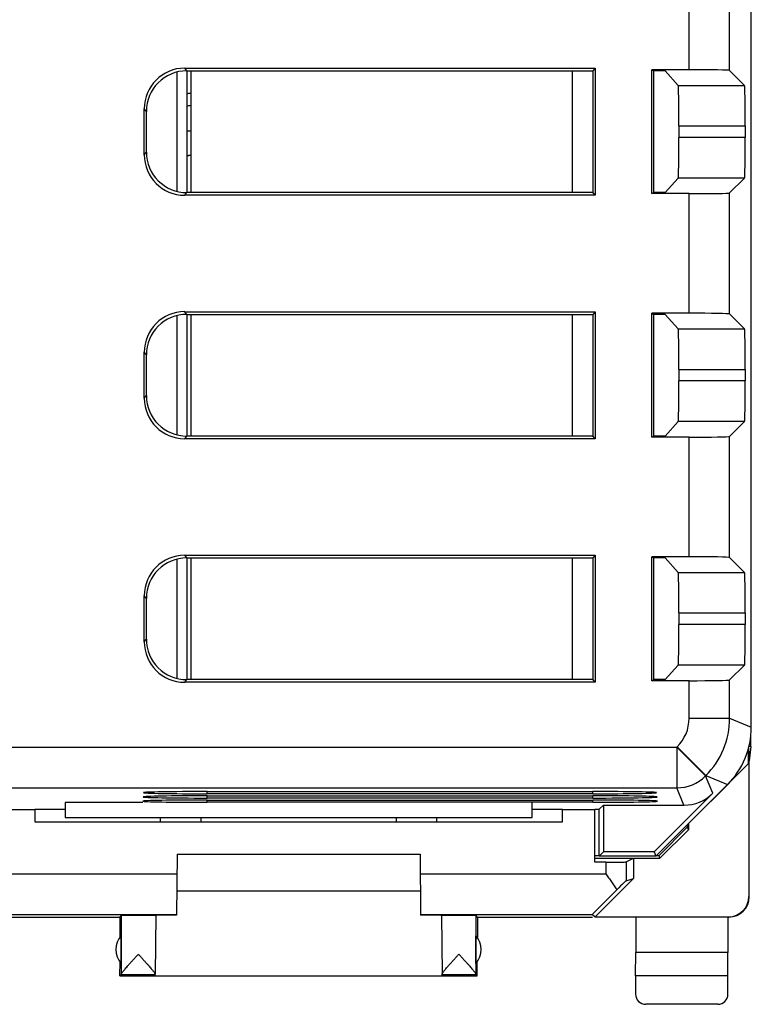
# Model space of a CAD drawing. Units: millimetres. Extents: x -22.4 to 22.4, y -24.5 to 24.5.
# Drawn here: x 4.4 to 22.4, y -24.5 to -0.2 of the extents above; entities that cross this region are included whole.
import ezdxf

# ---------------------------------------------------------------- set-up
doc = ezdxf.new("R2010")
doc.units = ezdxf.units.MM
doc.header["$LTSCALE"] = 16.335
doc.layers.get('0').update_dxf_attribs({"linetype": 'CONTINUOUS'})
for name, color, linetype in [('ASSI', 7, 'CONTINUOUS'), ('CORPO', 7, 'CONTINUOUS'), ('PORTATASTO', 7, 'CONTINUOUS')]:
    doc.layers.add(name, color=color, linetype=linetype)

msp = doc.modelspace()

# ---------------------------------------------------------------- linework, layer by layer
at = {"color": 7, "linetype": 'CONTINUOUS'}
for p, q in [((8.25, -1.532), (8.25, -4.468)), ((8.5, -1.5), (8.5, -4.5)), ((8.5, -7.5), (8.5, -10.5)), ((8.25, -7.532), (8.25, -10.468)), ((8.25, -13.532), (8.25, -16.468)), ((8.5, -13.5), (8.5, -16.5))]:
    msp.add_line(p, q, dxfattribs=at)
for radius, start, end in [(2.079, 278.2027, 280.9985), (2.379, 277.1637, 279.599)]:
    msp.add_arc((8.203, -0.003), radius, start, end, dxfattribs=at)
at = {"layer": 'ASSI', "color": 7, "linetype": 'CONTINUOUS'}
for p, q in [((22.4, -17.672), (22.4, 17.672)), ((8.447, -1.435), (18.552, -1.435)), ((18.552, -1.435), (18.5, -1.5)), ((18.552, -1.435), (18.552, -4.565)), ((8.499, -1.5), (18.5, -1.5)), ((8.6, -1.5), (8.6, -4.5)), ((18.5, -1.5), (18.5, -4.5)), ((20.867, -1.474), (19.948, -1.474)), ((19.948, -1.474), (20, -1.5)), ((19.948, -4.526), (19.948, -1.474)), ((20.279, -1.5), (20, -1.5)), ((20, -4.5), (20, -1.5)), ((20.279, -1.5), (20.601, -1.858)), ((21.867, -1.491), (22.234, -1.858)), ((7.448, -3.566), (7.448, -2.434)), ((7.5, -3.501), (7.5, -2.499)), ((20.616, -2.858), (20.616, -3.142)), ((22.252, -2.858), (22.252, -3.142)), ((20.279, -4.5), (20.601, -4.142)), ((22.234, -4.142), (21.867, -4.509)), ((18.552, -4.565), (8.447, -4.565)), ((18.5, -4.5), (8.499, -4.5)), ((18.552, -4.565), (18.5, -4.5)), ((19.948, -4.526), (20, -4.5)), ((20.867, -4.526), (19.948, -4.526)), ((20.279, -4.5), (20, -4.5)), ((8.447, -7.435), (18.552, -7.435)), ((8.499, -7.5), (18.5, -7.5)), ((8.6, -7.5), (8.6, -10.5)), ((18.552, -7.435), (18.5, -7.5)), ((18.5, -7.5), (18.5, -10.5)), ((18.552, -7.435), (18.552, -10.565)), ((20.867, -7.474), (19.948, -7.474)), ((19.948, -7.474), (20, -7.5)), ((19.948, -10.526), (19.948, -7.474)), ((20.279, -7.5), (20, -7.5)), ((20, -10.5), (20, -7.5)), ((20.279, -7.5), (20.601, -7.858)), ((21.867, -7.491), (22.234, -7.858)), ((7.448, -9.566), (7.448, -8.434)), ((7.5, -9.501), (7.5, -8.499)), ((20.616, -8.858), (20.616, -9.142)), ((22.252, -8.858), (22.252, -9.142)), ((20.279, -10.5), (20.601, -10.142)), ((22.234, -10.142), (21.867, -10.509)), ((18.552, -10.565), (8.447, -10.565)), ((18.5, -10.5), (8.499, -10.5)), ((18.552, -10.565), (18.5, -10.5)), ((19.948, -10.526), (20, -10.5)), ((20.867, -10.526), (19.948, -10.526)), ((20.279, -10.5), (20, -10.5)), ((8.447, -13.435), (18.552, -13.435)), ((8.499, -13.5), (18.5, -13.5)), ((8.6, -13.5), (8.6, -16.5)), ((18.552, -13.435), (18.5, -13.5)), ((18.5, -13.5), (18.5, -16.5)), ((18.552, -13.435), (18.552, -16.565)), ((20.867, -13.474), (19.948, -13.474)), ((19.948, -13.474), (20, -13.5)), ((19.948, -16.526), (19.948, -13.474)), ((20.279, -13.5), (20, -13.5)), ((20, -16.5), (20, -13.5)), ((20.279, -13.5), (20.601, -13.858)), ((21.867, -13.491), (22.234, -13.858)), ((7.448, -15.566), (7.448, -14.434)), ((7.5, -15.501), (7.5, -14.499)), ((20.616, -14.858), (20.616, -15.142)), ((22.252, -14.858), (22.252, -15.142)), ((20.279, -16.5), (20.601, -16.142)), ((22.234, -16.142), (21.867, -16.509)), ((18.552, -16.565), (8.447, -16.565)), ((18.5, -16.5), (8.499, -16.5)), ((18.552, -16.565), (18.5, -16.5)), ((19.948, -16.526), (20, -16.5)), ((20.867, -16.526), (19.948, -16.526)), ((20.279, -16.5), (20, -16.5)), ((20.05, -20.85), (21.814, -19.086)), ((9, -19.258), (18.5, -19.258)), ((18.5, -19.313), (9, -19.313)), ((9, -19.363), (18.5, -19.363)), ((21.449, -19.301), (20.006, -20.744)), ((5.5, -19.525), (5.5, -19.9)), ((18.5, -19.418), (9, -19.418)), ((9, -19.467), (18.5, -19.467)), ((18.5, -19.523), (9, -19.523)), ((17, -19.9), (17, -19.525)), ((18.655, -19.695), (18.756, -19.594)), ((18.756, -19.594), (20.742, -19.594)), ((18.756, -19.594), (18.756, -20.744)), ((4.75, -19.695), (5.5, -19.695)), ((17, -19.695), (17.75, -19.695)), ((18.55, -19.695), (18.655, -19.695)), ((18.65, -20.85), (18.65, -19.695)), ((5.5, -19.9), (17, -19.9)), ((7.85, -20), (7.85, -19.9)), ((14.65, -19.9), (14.65, -20)), ((18.756, -20.744), (18.65, -20.85)), ((20.05, -20.85), (18.65, -20.85)), ((20.006, -20.744), (18.756, -20.744)), ((20.006, -20.744), (20.05, -20.85))]:
    msp.add_line(p, q, dxfattribs=at)
at = {"layer": 'ASSI', "color": 253, "linetype": 'CONTINUOUS'}
for p, q in [((20.867, -1.474), (20.867, 1.474)), ((21.867, -1.491), (21.867, 1.491)), ((8.499, -1.5), (8.447, -1.435)), ((18, -4.5), (18, -1.5)), ((20.601, -1.858), (22.234, -1.858)), ((7.5, -2.499), (7.448, -2.434)), ((20.616, -2.858), (22.252, -2.858)), ((22.252, -3.142), (20.616, -3.142)), ((7.448, -3.566), (7.5, -3.501)), ((22.234, -4.142), (20.601, -4.142)), ((8.447, -4.565), (8.499, -4.5)), ((20.867, -7.474), (20.867, -4.526)), ((21.867, -7.491), (21.867, -4.509)), ((8.499, -7.5), (8.447, -7.435)), ((18, -10.5), (18, -7.5)), ((20.601, -7.858), (22.234, -7.858)), ((7.5, -8.499), (7.448, -8.434)), ((20.616, -8.858), (22.252, -8.858)), ((22.252, -9.142), (20.616, -9.142)), ((7.448, -9.566), (7.5, -9.501)), ((22.234, -10.142), (20.601, -10.142)), ((8.447, -10.565), (8.499, -10.5)), ((20.867, -13.474), (20.867, -10.526)), ((21.867, -13.491), (21.867, -10.509)), ((8.499, -13.5), (8.447, -13.435)), ((18, -16.5), (18, -13.5)), ((20.601, -13.858), (22.234, -13.858)), ((7.5, -14.499), (7.448, -14.434)), ((20.616, -14.858), (22.252, -14.858)), ((22.252, -15.142), (20.616, -15.142)), ((7.448, -15.566), (7.5, -15.501)), ((22.234, -16.142), (20.601, -16.142)), ((8.447, -16.565), (8.499, -16.5)), ((20.867, -17.451), (20.867, -16.526)), ((21.867, -17.451), (21.867, -16.509)), ((20.867, -17.451), (21.867, -17.451)), ((21.867, -17.451), (22.4, -17.672)), ((-20.565, -18.167), (20.565, -18.167)), ((20.565, -18.167), (20.575, -18.158)), ((20.565, -18.167), (21.272, -18.874)), ((20.565, -18.167), (20.565, -19.167)), ((20.575, -18.158), (21.282, -18.865)), ((21.272, -18.874), (21.282, -18.865)), ((21.449, -19.301), (21.272, -18.874)), ((21.282, -18.865), (21.814, -19.086)), ((-20.565, -19.167), (20.565, -19.167)), ((9, -19.313), (9, -19.258)), ((9, -19.418), (9, -19.363)), ((18.5, -19.313), (18.5, -19.258)), ((18.5, -19.418), (18.5, -19.363)), ((20.742, -19.594), (20.565, -19.167)), ((9, -19.523), (9, -19.467)), ((18.5, -19.523), (18.5, -19.467)), ((8.85, -20), (8.85, -19.9)), ((13.65, -19.9), (13.65, -20))]:
    msp.add_line(p, q, dxfattribs=at)
for centre, radius, start, end in [((19.868, -17.451), 1, 314.9997, 0.0003), ((19.867, -17.451), 2, 315.0036, 359.9964), ((20.565, -18.167), 1, 270.0075, 314.9925)]:
    msp.add_arc(centre, radius, start, end, dxfattribs=at)
at = {"layer": 'ASSI', "color": 7, "linetype": 'CONTINUOUS'}
for centre, major_axis, ratio, start_param, end_param in [((8.448, -2.435), (-0.626, 0.782), 0.998441, -0.673868, 0.895406), ((8.501, -2.501), (0.626, -0.782), 0.998441, 2.467724, 4.036998), ((20.867, -1.491), (1, 0), 0.017455, 0.017453, 1.570796), ((20.601, -2.858), (0, 1), 0.015709, -1.570796, -0.017453), ((22.234, -2.858), (0, 1), 0.017455, -1.570796, -0.017453), ((20.601, -3.142), (0, 1), 0.015709, -3.124139, -1.570796), ((22.234, -3.142), (0, 1), 0.017455, -3.124139, -1.570796), ((8.448, -3.565), (0.626, 0.782), 0.998441, -4.036998, -2.467724), ((8.501, -3.499), (-0.626, -0.782), 0.998441, -0.895406, 0.673868), ((20.867, -4.509), (1, 0), 0.017455, -1.570796, -0.017453), ((8.448, -8.435), (-0.626, 0.782), 0.998441, -0.673868, 0.895406), ((8.501, -8.501), (0.626, -0.782), 0.998441, 2.467724, 4.036998), ((20.867, -7.491), (1, 0), 0.017455, 0.017453, 1.570796), ((20.601, -8.858), (0, 1), 0.015709, -1.570796, -0.017453), ((22.234, -8.858), (0, 1), 0.017455, -1.570796, -0.017453), ((20.601, -9.142), (0, 1), 0.015709, -3.124139, -1.570796), ((22.234, -9.142), (0, 1), 0.017455, -3.124139, -1.570796), ((8.448, -9.565), (0.626, 0.782), 0.998441, -4.036998, -2.467724), ((8.501, -9.499), (-0.626, -0.782), 0.998441, -0.895406, 0.673868), ((20.867, -10.509), (1, 0), 0.017455, -1.570796, -0.017453), ((8.448, -14.435), (-0.626, 0.782), 0.998441, -0.673868, 0.895406), ((8.501, -14.501), (0.626, -0.782), 0.998441, 2.467724, 4.036998), ((20.867, -13.491), (1, 0), 0.017455, 0.017453, 1.570796), ((20.601, -14.858), (0, 1), 0.015709, -1.570796, -0.017453), ((22.234, -14.858), (0, 1), 0.017455, -1.570796, -0.017453), ((20.601, -15.142), (0, 1), 0.015709, -3.124139, -1.570796), ((22.234, -15.142), (0, 1), 0.017455, -3.124139, -1.570796), ((8.501, -15.499), (-0.626, -0.782), 0.998441, -0.895406, 0.673868), ((8.448, -15.565), (0.626, 0.782), 0.998441, -4.036998, -2.467724), ((20.867, -16.509), (1, 0), 0.017455, -1.570796, -0.017453), ((20.4, -17.671), (1.848, -0.766), 0.999822, -0.392636, 0.392636), ((9, -19.39), (1.578, 0), 0.017455, 7.853982, 10.995574), ((9, -19.285), (1.569, 0), 0.017455, 7.853982, 10.995574), ((18.5, -19.285), (1.569, 0), 0.017455, -1.570796, 1.570796), ((18.5, -19.39), (1.578, 0), 0.017455, -1.570796, 1.570796), ((20.742, -18.593), (-0.383, 0.924), 0.999822, -3.534229, -2.748957), ((9, -19.495), (1.587, 0), 0.017455, 7.853982, 10.995574), ((18.5, -19.495), (1.587, 0), 0.017455, -1.570796, 1.570796)]:
    msp.add_ellipse(centre, major_axis=major_axis, ratio=ratio, start_param=start_param, end_param=end_param, dxfattribs=at)
at = {"layer": 'CORPO', "color": 7, "linetype": 'CONTINUOUS'}
for p, q in [((22.4, -17.672), (22.4, 17.672)), ((8.447, -1.435), (18.552, -1.435)), ((18.552, -1.435), (18.5, -1.5)), ((18.552, -1.435), (18.552, -4.565)), ((8.499, -1.5), (18.5, -1.5)), ((18.5, -1.5), (18.5, -4.5)), ((20.867, -1.474), (19.948, -1.474)), ((19.948, -1.474), (20, -1.5)), ((19.948, -4.526), (19.948, -1.474)), ((20.279, -1.5), (20, -1.5)), ((20, -4.5), (20, -1.5)), ((20.279, -1.5), (20.601, -1.858)), ((21.867, -1.491), (22.234, -1.858)), ((7.448, -3.566), (7.448, -2.434)), ((7.5, -3.501), (7.5, -2.499)), ((20.616, -2.858), (20.616, -3.142)), ((22.252, -2.858), (22.252, -3.142)), ((20.279, -4.5), (20.601, -4.142)), ((22.234, -4.142), (21.867, -4.509)), ((18.552, -4.565), (8.447, -4.565)), ((18.5, -4.5), (8.499, -4.5)), ((18.552, -4.565), (18.5, -4.5)), ((19.948, -4.526), (20, -4.5)), ((20.867, -4.526), (19.948, -4.526)), ((20.279, -4.5), (20, -4.5)), ((8.447, -7.435), (18.552, -7.435)), ((8.499, -7.5), (18.5, -7.5)), ((18.552, -7.435), (18.5, -7.5)), ((18.5, -7.5), (18.5, -10.5)), ((18.552, -7.435), (18.552, -10.565)), ((20.867, -7.474), (19.948, -7.474)), ((19.948, -7.474), (20, -7.5)), ((19.948, -10.526), (19.948, -7.474)), ((20.279, -7.5), (20, -7.5)), ((20, -10.5), (20, -7.5)), ((20.279, -7.5), (20.601, -7.858)), ((21.867, -7.491), (22.234, -7.858)), ((7.448, -9.566), (7.448, -8.434)), ((7.5, -9.501), (7.5, -8.499)), ((20.616, -8.858), (20.616, -9.142)), ((22.252, -8.858), (22.252, -9.142)), ((20.279, -10.5), (20.601, -10.142)), ((22.234, -10.142), (21.867, -10.509)), ((18.552, -10.565), (8.447, -10.565)), ((18.5, -10.5), (8.499, -10.5)), ((18.552, -10.565), (18.5, -10.5)), ((19.948, -10.526), (20, -10.5)), ((20.867, -10.526), (19.948, -10.526)), ((20.279, -10.5), (20, -10.5)), ((8.447, -13.435), (18.552, -13.435)), ((8.499, -13.5), (18.5, -13.5)), ((18.552, -13.435), (18.5, -13.5)), ((18.5, -13.5), (18.5, -16.5)), ((18.552, -13.435), (18.552, -16.565)), ((20.867, -13.474), (19.948, -13.474)), ((19.948, -13.474), (20, -13.5)), ((19.948, -16.526), (19.948, -13.474)), ((20.279, -13.5), (20, -13.5)), ((20, -16.5), (20, -13.5)), ((20.279, -13.5), (20.601, -13.858)), ((21.867, -13.491), (22.234, -13.858)), ((7.448, -15.566), (7.448, -14.434)), ((7.5, -15.501), (7.5, -14.499)), ((20.616, -14.858), (20.616, -15.142)), ((22.252, -14.858), (22.252, -15.142)), ((20.279, -16.5), (20.601, -16.142)), ((22.234, -16.142), (21.867, -16.509)), ((18.552, -16.565), (8.447, -16.565)), ((18.5, -16.5), (8.499, -16.5)), ((18.552, -16.565), (18.5, -16.5)), ((19.948, -16.526), (20, -16.5)), ((20.867, -16.526), (19.948, -16.526)), ((20.279, -16.5), (20, -16.5)), ((20.05, -20.85), (21.814, -19.086)), ((9, -19.258), (18.5, -19.258)), ((18.5, -19.313), (9, -19.313)), ((9, -19.363), (18.5, -19.363)), ((21.449, -19.301), (20.006, -20.744)), ((7.413, -19.525), (5.5, -19.525)), ((5.5, -19.525), (5.5, -19.9)), ((18.5, -19.418), (9, -19.418)), ((9, -19.467), (18.5, -19.467)), ((18.5, -19.523), (9, -19.523)), ((17, -19.9), (17, -19.525)), ((18.655, -19.695), (18.756, -19.594)), ((18.756, -19.594), (20.742, -19.594)), ((18.756, -19.594), (18.756, -20.744)), ((4.75, -19.695), (5.5, -19.695)), ((17, -19.695), (17.75, -19.695)), ((18.55, -19.695), (18.655, -19.695)), ((18.65, -20.85), (18.65, -19.695)), ((5.5, -19.9), (17, -19.9)), ((7.85, -20), (7.85, -19.9)), ((14.65, -19.9), (14.65, -20)), ((18.756, -20.744), (18.65, -20.85)), ((20.05, -20.85), (18.65, -20.85)), ((20.006, -20.744), (18.756, -20.744)), ((20.006, -20.744), (20.05, -20.85))]:
    msp.add_line(p, q, dxfattribs=at)
at = {"layer": 'CORPO', "color": 253, "linetype": 'CONTINUOUS'}
for p, q in [((20.867, -1.474), (20.867, 1.474)), ((21.867, -1.491), (21.867, 1.491)), ((8.499, -1.5), (8.447, -1.435)), ((20.601, -1.858), (22.234, -1.858)), ((7.5, -2.499), (7.448, -2.434)), ((20.616, -2.858), (22.252, -2.858)), ((22.252, -3.142), (20.616, -3.142)), ((7.448, -3.566), (7.5, -3.501)), ((22.234, -4.142), (20.601, -4.142)), ((8.447, -4.565), (8.499, -4.5)), ((20.867, -7.474), (20.867, -4.526)), ((21.867, -7.491), (21.867, -4.509)), ((8.499, -7.5), (8.447, -7.435)), ((20.601, -7.858), (22.234, -7.858)), ((7.5, -8.499), (7.448, -8.434)), ((20.616, -8.858), (22.252, -8.858)), ((22.252, -9.142), (20.616, -9.142)), ((7.448, -9.566), (7.5, -9.501)), ((22.234, -10.142), (20.601, -10.142)), ((8.447, -10.565), (8.499, -10.5)), ((20.867, -13.474), (20.867, -10.526)), ((21.867, -13.491), (21.867, -10.509)), ((8.499, -13.5), (8.447, -13.435)), ((20.601, -13.858), (22.234, -13.858)), ((7.5, -14.499), (7.448, -14.434)), ((20.616, -14.858), (22.252, -14.858)), ((22.252, -15.142), (20.616, -15.142)), ((7.448, -15.566), (7.5, -15.501)), ((22.234, -16.142), (20.601, -16.142)), ((8.447, -16.565), (8.499, -16.5)), ((20.867, -17.451), (20.867, -16.526)), ((21.867, -17.451), (21.867, -16.509)), ((20.867, -17.451), (21.867, -17.451)), ((21.867, -17.451), (22.4, -17.672)), ((-20.565, -18.167), (20.565, -18.167)), ((20.565, -18.167), (20.575, -18.158)), ((20.565, -18.167), (21.272, -18.874)), ((20.565, -18.167), (20.565, -19.167)), ((20.575, -18.158), (21.282, -18.865)), ((21.272, -18.874), (21.282, -18.865)), ((21.449, -19.301), (21.272, -18.874)), ((21.282, -18.865), (21.814, -19.086)), ((-20.565, -19.167), (20.565, -19.167)), ((9, -19.313), (9, -19.258)), ((9, -19.418), (9, -19.363)), ((18.5, -19.313), (18.5, -19.258)), ((18.5, -19.418), (18.5, -19.363)), ((20.742, -19.594), (20.565, -19.167)), ((9, -19.523), (9, -19.467)), ((18.5, -19.523), (18.5, -19.467)), ((8.85, -20), (8.85, -19.9)), ((13.65, -19.9), (13.65, -20))]:
    msp.add_line(p, q, dxfattribs=at)
for centre, radius, start, end in [((19.868, -17.451), 1, 314.9997, 0.0003), ((19.867, -17.451), 2, 315.0036, 359.9964), ((20.565, -18.167), 1, 270.0075, 314.9925)]:
    msp.add_arc(centre, radius, start, end, dxfattribs=at)
at = {"layer": 'CORPO', "color": 7, "linetype": 'CONTINUOUS'}
for centre, major_axis, ratio, start_param, end_param in [((8.448, -2.435), (-0.626, 0.782), 0.998441, -0.673868, 0.895406), ((8.501, -2.501), (0.626, -0.782), 0.998441, 2.467724, 4.036998), ((20.867, -1.491), (1, 0), 0.017455, 0.017453, 1.570796), ((20.601, -2.858), (0, 1), 0.015709, -1.570796, -0.017453), ((22.234, -2.858), (0, 1), 0.017455, -1.570796, -0.017453), ((20.601, -3.142), (0, 1), 0.015709, -3.124139, -1.570796), ((22.234, -3.142), (0, 1), 0.017455, -3.124139, -1.570796), ((8.448, -3.565), (0.626, 0.782), 0.998441, -4.036998, -2.467724), ((8.501, -3.499), (-0.626, -0.782), 0.998441, -0.895406, 0.673868), ((20.867, -4.509), (1, 0), 0.017455, -1.570796, -0.017453), ((8.448, -8.435), (-0.626, 0.782), 0.998441, -0.673868, 0.895406), ((8.501, -8.501), (0.626, -0.782), 0.998441, 2.467724, 4.036998), ((20.867, -7.491), (1, 0), 0.017455, 0.017453, 1.570796), ((20.601, -8.858), (0, 1), 0.015709, -1.570796, -0.017453), ((22.234, -8.858), (0, 1), 0.017455, -1.570796, -0.017453), ((20.601, -9.142), (0, 1), 0.015709, -3.124139, -1.570796), ((22.234, -9.142), (0, 1), 0.017455, -3.124139, -1.570796), ((8.448, -9.565), (0.626, 0.782), 0.998441, -4.036998, -2.467724), ((8.501, -9.499), (-0.626, -0.782), 0.998441, -0.895406, 0.673868), ((20.867, -10.509), (1, 0), 0.017455, -1.570796, -0.017453), ((8.448, -14.435), (-0.626, 0.782), 0.998441, -0.673868, 0.895406), ((8.501, -14.501), (0.626, -0.782), 0.998441, 2.467724, 4.036998), ((20.867, -13.491), (1, 0), 0.017455, 0.017453, 1.570796), ((20.601, -14.858), (0, 1), 0.015709, -1.570796, -0.017453), ((22.234, -14.858), (0, 1), 0.017455, -1.570796, -0.017453), ((20.601, -15.142), (0, 1), 0.015709, -3.124139, -1.570796), ((22.234, -15.142), (0, 1), 0.017455, -3.124139, -1.570796), ((8.501, -15.499), (-0.626, -0.782), 0.998441, -0.895406, 0.673868), ((8.448, -15.565), (0.626, 0.782), 0.998441, -4.036998, -2.467724), ((20.867, -16.509), (1, 0), 0.017455, -1.570796, -0.017453), ((20.4, -17.671), (1.848, -0.766), 0.999822, -0.392636, 0.392636), ((9, -19.39), (1.578, 0), 0.017455, 7.853982, 10.995574), ((9, -19.285), (1.569, 0), 0.017455, 7.853982, 10.995574), ((18.5, -19.285), (1.569, 0), 0.017455, -1.570796, 1.570796), ((18.5, -19.39), (1.578, 0), 0.017455, -1.570796, 1.570796), ((20.742, -18.593), (-0.383, 0.924), 0.999822, -3.534229, -2.748957), ((9, -19.495), (1.587, 0), 0.017455, 7.853982, 10.995574), ((18.5, -19.495), (1.587, 0), 0.017455, -1.570796, 1.570796)]:
    msp.add_ellipse(centre, major_axis=major_axis, ratio=ratio, start_param=start_param, end_param=end_param, dxfattribs=at)
at = {"layer": 'PORTATASTO', "color": 7, "linetype": 'CONTINUOUS'}
for p, q in [((22.385, -18.147), (22.385, -17.915)), ((22.333, -18.567), (22.333, -18.187)), ((22.334, -18.18), (22.35, -18.5)), ((22.385, -18.147), (22.342, -18.147)), ((22.385, -18.147), (22.35, -18.5)), ((21.4, -19.5), (22.333, -18.567)), ((22.341, -18.559), (22.341, -21.844)), ((22.35, -21.85), (22.35, -18.5)), ((3.95, -19.7), (4.75, -19.7)), ((4.75, -19.7), (4.75, -20)), ((17.75, -19.7), (18.55, -19.7)), ((17.75, -20), (17.75, -19.7)), ((18.55, -20.996), (18.55, -19.7)), ((4.75, -20), (17.75, -20)), ((20.827, -20.131), (20.127, -20.832)), ((20.827, -20.131), (20.827, -20.073)), ((20.85, -20.199), (20.827, -20.131)), ((20.85, -20.05), (20.85, -20.199)), ((20.85, -20.199), (20.15, -20.9)), ((8.258, -20.8), (8.245, -22.304)), ((8.258, -20.8), (14.242, -20.8)), ((14.242, -20.8), (14.255, -22.304)), ((18.55, -20.832), (18.65, -20.832)), ((20.068, -20.832), (20.127, -20.832)), ((20.15, -20.9), (20.127, -20.832)), ((18.55, -20.9), (20.15, -20.9)), ((18.817, -20.996), (18.55, -20.996)), ((19.317, -20.992), (19.5, -20.9)), ((19.5, -20.9), (19.5, -21.4)), ((18.556, -22.344), (19.5, -21.4)), ((19.317, -21.454), (19.5, -21.4)), ((8.25, -21.7), (14.25, -21.7)), ((4.009, -22.286), (8.245, -22.286)), ((6.884, -22.306), (6.845, -22.35)), ((7.73, -22.306), (7.717, -23.759)), ((14.255, -22.286), (18.491, -22.286)), ((14.77, -22.306), (14.783, -23.759)), ((15.655, -22.35), (15.616, -22.306)), ((18.491, -22.286), (18.556, -22.344)), ((2.75, -22.35), (6.845, -22.35)), ((6.845, -22.35), (6.845, -22.857)), ((15.655, -22.35), (18.491, -22.35)), ((15.655, -22.35), (15.655, -22.857)), ((18.556, -22.344), (21.841, -22.344)), ((19.555, -22.35), (19.555, -23.223)), ((21.82, -22.35), (21.82, -23.223)), ((6.884, -23.491), (6.884, -22.809)), ((15.616, -23.491), (15.616, -22.809)), ((19.55, -23.8), (19.555, -23.223)), ((21.82, -23.223), (19.555, -23.223)), ((21.825, -23.8), (21.82, -23.223)), ((6.85, -23.8), (6.853, -23.454)), ((15.65, -23.8), (15.647, -23.454)), ((6.85, -23.8), (6.884, -23.766)), ((6.884, -23.766), (7.717, -23.766)), ((7.717, -23.8), (7.717, -23.766)), ((14.783, -23.766), (15.616, -23.766)), ((14.783, -23.8), (14.783, -23.766)), ((15.65, -23.8), (15.616, -23.766)), ((6.85, -23.8), (15.65, -23.8)), ((21.825, -23.8), (19.55, -23.8)), ((19.55, -23.8), (19.55, -24.25)), ((21.825, -24.25), (21.825, -23.8)), ((21.575, -24.5), (19.8, -24.5))]:
    msp.add_line(p, q, dxfattribs=at)
at = {"layer": 'PORTATASTO', "color": 253, "linetype": 'CONTINUOUS'}
for p, q in [((18.817, -20.996), (18.817, -21.286)), ((19.317, -20.992), (19.317, -21.454)), ((3.683, -21.286), (8.254, -21.286)), ((14.246, -21.286), (18.817, -21.286)), ((22.341, -21.844), (22.35, -21.85)), ((6.884, -22.306), (6.884, -22.809)), ((15.616, -22.306), (15.616, -22.809)), ((6.884, -22.809), (6.884, -23.491)), ((15.616, -22.809), (15.616, -23.491)), ((6.884, -23.491), (6.884, -23.759)), ((15.616, -23.491), (15.616, -23.759))]:
    msp.add_line(p, q, dxfattribs=at)
for radius, start, end in [(2.998, 275.7466, 277.671), (3.598, 274.785, 276.3844)]:
    msp.add_arc((8.2, 0), radius, start, end, dxfattribs=at)
at = {"layer": 'PORTATASTO', "color": 7, "linetype": 'CONTINUOUS'}
for centre, radius, start, end in [((8.2, 0), 3.6, 274.7871, 276.389), ((21.85, -21.85), 0.5, 270.0393, 0.0319), ((7.25, -23.15), 0.5, 137.0486, 222.9514), ((15.25, -23.15), 0.5, 317.0486, 42.9514)]:
    msp.add_arc(centre, radius, start, end, dxfattribs=at)
for centre, major_axis, ratio, start_param, end_param in [((18.817, -20.992), (0.5, 0), 0.008727, -1.570796, -0.017453), ((18.817, -21.954), (0.5, 0.5), 0.006171, 0.011282, 0.991696), ((19.491, -21.286), (1, 1), 0.006171, 1.979279, 3.141946), ((21.841, -21.844), (0.416, -0.277), 0.999945, -0.982775, 0.587971), ((8.75, -22.309), (1.02, 0), 0.005818, 8.372148, 9.424727), ((13.75, -22.309), (1.02, 0), 0.005818, 6.283236, 7.335815), ((6.884, -23.266), (0, 0.5), 0.005236, -3.131121, -2.969084), ((15.616, -23.266), (0, 0.5), 0.005236, -3.314101, -3.152065), ((19.8, -24.25), (0.177, 0.177), 0.999973, 2.356208, 3.926977), ((21.575, -24.25), (-0.177, 0.177), 0.999973, 2.356208, 3.926977)]:
    msp.add_ellipse(centre, major_axis=major_axis, ratio=ratio, start_param=start_param, end_param=end_param, dxfattribs=at)
for points, knots in [([(18.817, -21.286), (18.84, -21.319), (18.886, -21.385), (18.955, -21.483), (19.023, -21.58), (19.066, -21.645), (19.088, -21.678)], [0, 0, 0, 0, 0.254398, 0.507133, 0.756345, 1, 1, 1, 1]), ([(6.884, -22.306), (6.885, -22.305), (6.891, -22.306), (6.9, -22.305), (6.917, -22.305), (6.939, -22.305), (6.968, -22.304), (7.002, -22.304), (7.04, -22.304), (7.083, -22.304), (7.129, -22.304), (7.178, -22.304), (7.23, -22.303), (7.282, -22.303), (7.335, -22.303), (7.387, -22.303), (7.438, -22.304), (7.487, -22.304), (7.533, -22.304), (7.576, -22.304), (7.614, -22.304), (7.648, -22.305), (7.676, -22.305), (7.698, -22.305), (7.716, -22.304), (7.723, -22.307), (7.73, -22.305), (7.73, -22.306)], [0, 0, 0, 0, 0.004239, 0.016306, 0.03597, 0.062762, 0.09661, 0.13692, 0.182719, 0.233375, 0.288609, 0.347137, 0.407619, 0.469845, 0.532805, 0.594993, 0.655392, 0.713791, 0.768866, 0.819329, 0.864896, 0.904947, 0.938514, 0.965008, 0.984351, 0.99609, 1, 1, 1, 1]), ([(14.77, -22.306), (14.77, -22.305), (14.777, -22.307), (14.784, -22.304), (14.802, -22.305), (14.824, -22.305), (14.852, -22.305), (14.886, -22.304), (14.924, -22.304), (14.967, -22.304), (15.013, -22.304), (15.062, -22.304), (15.113, -22.303), (15.165, -22.303), (15.218, -22.303), (15.27, -22.303), (15.322, -22.304), (15.371, -22.304), (15.417, -22.304), (15.46, -22.304), (15.498, -22.304), (15.532, -22.304), (15.561, -22.305), (15.583, -22.305), (15.6, -22.305), (15.609, -22.306), (15.615, -22.305), (15.616, -22.306)], [0, 0, 0, 0, 0.003908, 0.015642, 0.034982, 0.061472, 0.095035, 0.135086, 0.180657, 0.231117, 0.28619, 0.344596, 0.404997, 0.467183, 0.530146, 0.592379, 0.652862, 0.711387, 0.766626, 0.817286, 0.863083, 0.903393, 0.937243, 0.964036, 0.983695, 0.995762, 1, 1, 1, 1]), ([(6.884, -23.759), (6.885, -23.755), (6.887, -23.748), (6.894, -23.735), (6.905, -23.718), (6.921, -23.697), (6.942, -23.67), (6.968, -23.639), (7, -23.601), (7.038, -23.558), (7.082, -23.508), (7.131, -23.454), (7.186, -23.394), (7.243, -23.331), (7.283, -23.288), (7.303, -23.266)], [0, 0, 0, 0, 0.014329, 0.036456, 0.067332, 0.107964, 0.159257, 0.222423, 0.298243, 0.38736, 0.489429, 0.603908, 0.729357, 0.862695, 1, 1, 1, 1]), ([(7.303, -23.266), (7.323, -23.288), (7.362, -23.331), (7.419, -23.394), (7.473, -23.454), (7.522, -23.509), (7.566, -23.558), (7.604, -23.602), (7.635, -23.639), (7.661, -23.671), (7.682, -23.697), (7.697, -23.719), (7.708, -23.736), (7.715, -23.748), (7.717, -23.756), (7.717, -23.759)], [0, 0, 0, 0, 0.137329, 0.270826, 0.396432, 0.511001, 0.61315, 0.702359, 0.77825, 0.84143, 0.892677, 0.933201, 0.963939, 0.98588, 1, 1, 1, 1]), ([(14.817, -23.699), (14.823, -23.69), (14.839, -23.671), (14.865, -23.639), (14.896, -23.602), (14.934, -23.558), (14.978, -23.509), (15.027, -23.454), (15.081, -23.394), (15.138, -23.331), (15.177, -23.288), (15.197, -23.266)], [0, 0, 0, 0, 0.057403, 0.12817, 0.213166, 0.31309, 0.427527, 0.55588, 0.696575, 0.846111, 1, 1, 1, 1]), ([(15.197, -23.266), (15.217, -23.288), (15.257, -23.331), (15.314, -23.394), (15.369, -23.454), (15.418, -23.508), (15.462, -23.558), (15.5, -23.601), (15.532, -23.639), (15.558, -23.67), (15.579, -23.697), (15.595, -23.718), (15.606, -23.735), (15.613, -23.748), (15.615, -23.755), (15.616, -23.759)], [0, 0, 0, 0, 0.137259, 0.270605, 0.396062, 0.510528, 0.612588, 0.701712, 0.777547, 0.840718, 0.892013, 0.932641, 0.963527, 0.985662, 1, 1, 1, 1]), ([(14.783, -23.759), (14.783, -23.756), (14.785, -23.748), (14.792, -23.736), (14.803, -23.719), (14.812, -23.706), (14.817, -23.699)], [0, 0, 0, 0, 0.131513, 0.335916, 0.622304, 1, 1, 1, 1])]:
    msp.add_open_spline(points, degree=3, knots=knots, dxfattribs=at)

doc.saveas('drawing.dxf')
